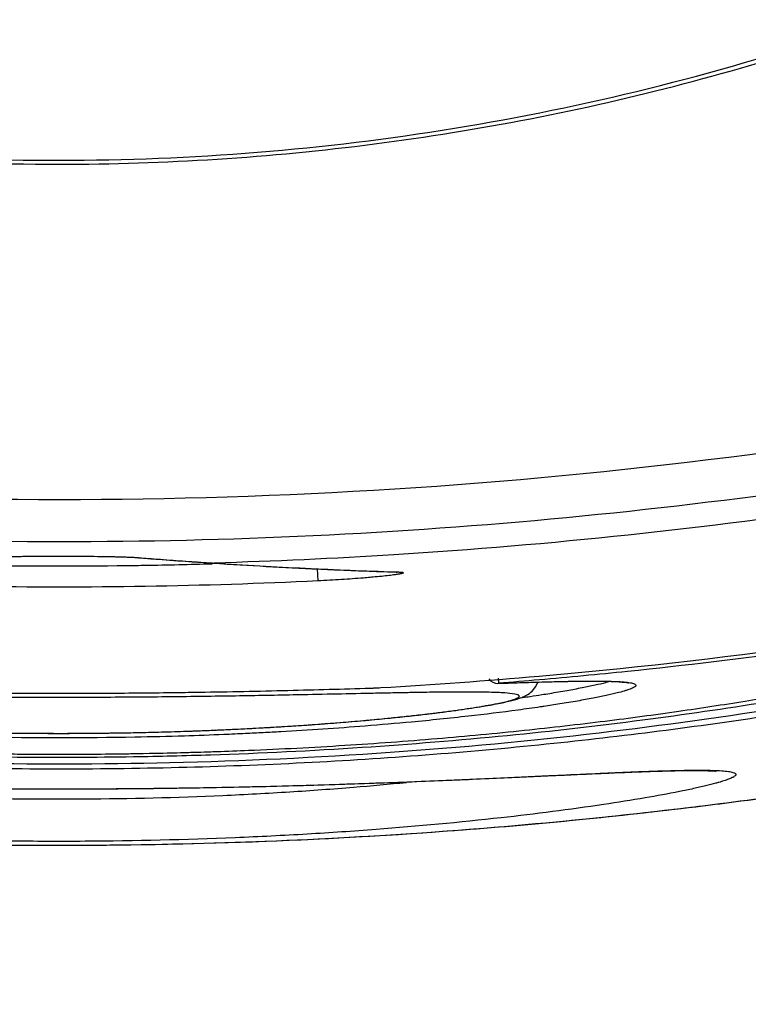
# Model space of a CAD drawing. Units: inches. Extents: x 1.2 to 15.8, y 0.3 to 10.5.
# Drawn here: x 13 to 13.1, y 6.4 to 6.5 of the extents above; entities that cross this region are included whole.
import ezdxf

# ---------------------------------------------------------------- set-up
doc = ezdxf.new("R2010")
doc.units = ezdxf.units.IN
doc.header["$LTSCALE"] = 0.935
doc.header["$MEASUREMENT"] = 0
doc.layers.get('0').update_dxf_attribs({"linetype": 'CONTINUOUS'})
doc.styles.get("Standard").update_dxf_attribs({"font": 'txt', "width": 0.8})
doc.dimstyles.new('DIMSTYLE_2', dxfattribs={"dimtxt": 0.1, "dimasz": 0.1875, "dimexe": 0.18, "dimexo": 0.0625, "dimgap": 0.09, "dimtad": 0, "dimtih": 1, "dimtoh": 1, "dimdec": 3, "dimlfac": 2, "dimzin": 4, "dimdsep": 46, "dimtxsty": 'STANDARD', "dimblk": 'CLOSED', "dimblk1": 'CLOSED', "dimblk2": 'CLOSED', "dimcen": 0.09, "dimadec": 0, "dimazin": 0, "dimtp": 0.005, "dimtm": 0.005, "dimtfac": 1, "dimtdec": 3, "dimtofl": 0, "dimtmove": 0, "dimatfit": 3, "dimldrblk": 'CLOSED', "dimfxl": 1, "dimtolj": 1, "dimtzin": 4, "dimarcsym": 0})

# ---------------------------------------------------------------- blocks, each defined once
blk = doc.blocks.new('_CLOSED')
at = {"color": 0, "linetype": 'BYBLOCK'}
for p, q in [((0, 0), (-1, 0.1666666667)), ((-1, 0.1666666667), (-1, -0.1666666667)), ((-1, -0.1666666667), (0, 0)), ((-1, 0), (0, 0))]:
    blk.add_line(p, q, dxfattribs=at)
blk = doc.blocks.new('*D12')
at = {"color": 2, "linetype": 'CONTINUOUS'}
for p, q in [((12.6538461538, 7.2269698849), (12.6538461538, 6.1481124064)), ((12.6538461538, 7.1777676952), (12.6538461538, 6.1481124064)), ((12.6538461538, 6.2106124064), (12.3438461538, 6.2106124064)), ((12.6538461538, 6.2106124064), (12.7528518038, 6.2106124064)), ((12.7528518038, 6.2106124064), (12.9528518038, 6.2106124064))]:
    blk.add_line(p, q, dxfattribs=at)
at = {"color": 2, "linetype": 'CONTINUOUS', "xscale": 0.1875, "yscale": 0.1875, "zscale": 0.1875}
blk.add_blockref('_CLOSED', (12.6538461538, 6.2106124064), dxfattribs=at)
at = {"color": 2, "linetype": 'CONTINUOUS', "xscale": 0.1875, "yscale": 0.1875, "zscale": 0.1875, "rotation": 180}
blk.add_blockref('_CLOSED', (12.6538461538, 6.2106124064), dxfattribs=at)
at = {"color": 2, "linetype": 'CONTINUOUS'}
for s, width, p in [('0%%d%%p10%%d SHAFT END MARK (OR KEY)', 0.8033333333, (13.0028518038, 6.1606124064)), ('ORIENTATION FOR ENCODER', 0.8, (13.0028518038, 6.0106124064)), ('ABSOLUTE POSITION = 0', 0.8, (13.0028518038, 5.8606124064))]:
    blk.add_text(s, height=0.1, dxfattribs=dict(at, width=width)).set_placement(p)

msp = doc.modelspace()

# ---------------------------------------------------------------- linework, layer by layer
at = {"color": 7, "linetype": 'CONTINUOUS'}
for p, q in [((13.0509650192, 6.4875250311), (13.0511498016, 6.4875205607)), ((13.0579509555, 6.4870168872), (13.0581366083, 6.487014963)), ((13.0676635911, 6.4864810133), (13.0677174687, 6.4853658693)), ((13.0748357581, 6.4861929979), (13.0750210639, 6.4861973726)), ((13.0843605677, 6.4763788383), (13.0843986524, 6.4759056699)), ((13.0843527269, 6.4759023407), (13.0843986519, 6.4759056766))]:
    msp.add_line(p, q, dxfattribs=at)
msp.add_arc((13.0843203373, 6.4768860519), 0.000984252, 215.0517604459, 272.1576282227, dxfattribs=at)
for points, knots in [([(13.0438461579, 6.5242301563), (13.056046641, 6.5242301565), (13.0804932345, 6.5262110931), (13.1161705483, 6.5350501948), (13.1499592134, 6.5495182377), (13.1706534116, 6.5626828939), (13.1803849097, 6.5700414922)], [0, 0, 0, 0, 0.2500002655, 0.5000004368, 0.7500003767, 1, 1, 1, 1]), ([(12.9407367168, 6.5490751916), (12.9513153058, 6.5436629579), (12.9733678073, 6.5344918473), (13.0081539847, 6.5261098444), (13.0319634297, 6.5242301561), (13.0438461579, 6.5242301563)], [0, 0, 0, 0, 0.3333330734, 0.6666664405, 1, 1, 1, 1]), ([(12.9412428382, 6.5483362162), (12.9518095333, 6.5429927089), (12.9737932313, 6.5339557718), (13.0084027918, 6.5257139347), (13.0320517965, 6.5238689569), (13.0438461539, 6.5238689571)], [0, 0, 0, 0, 0.3340439553, 0.6672704847, 1, 1, 1, 1]), ([(13.0438461539, 6.5238689571), (13.0535677828, 6.5238689572), (13.0730307433, 6.5251206775), (13.0967684949, 6.5297495291), (13.1105935466, 6.5338397237), (13.1150433596, 6.5353069998)], [0, 0, 0, 0, 0.4030184344, 0.8058962485, 1, 1, 1, 1]), ([(12.9514006023, 6.5016931955), (12.9716826946, 6.4977966964), (13.0127911742, 6.4925663119), (13.0749002003, 6.4925661163), (13.1160077375, 6.4977961446), (13.1362888914, 6.5016923555)], [0, 0, 0, 0, 0.3333296296, 0.6666861217, 1, 1, 1, 1]), ([(13.1376192739, 6.4957566584), (13.1310693634, 6.4944951839), (13.1102429365, 6.4909191453), (13.0891877198, 6.4886769749), (13.0747480186, 6.4877743134)], [0, 0, 0, 0, 0.3156929341, 1, 1, 1, 1]), ([(13.0379534697, 6.4875892053), (13.0386459991, 6.4876127829), (13.0394375942, 6.4876255071), (13.0403293085, 6.4876372548), (13.0411621418, 6.4876468291), (13.0427766683, 6.4876576916), (13.0451237455, 6.4876580765), (13.0475253194, 6.4876381441), (13.0490467437, 6.4876129228), (13.0497350373, 6.4875893315)], [0, 0, 0, 0, 0.1764354547, 0.2015432826, 0.2270617705, 0.3884974015, 0.6126269135, 0.8246405756, 1, 1, 1, 1]), ([(13.0481457979, 6.4876238141), (13.0484408598, 6.4876186742), (13.0489868894, 6.4876072685), (13.0497190882, 6.4875895054), (13.0503472403, 6.4875586059), (13.0506700976, 6.4875540564), (13.0509191517, 6.4875247648), (13.0509644658, 6.4875198886)], [0, 0, 0, 0, 0.3166121083, 0.5843787188, 0.7993904358, 0.9595602289, 1, 1, 1, 1]), ([(13.0534771117, 6.4873412392), (13.0538657298, 6.4873122061), (13.0546419771, 6.4872551241), (13.0554183552, 6.4871998508), (13.0558060494, 6.4871727026)], [0, 0, 0, 0, 0.5006793627, 1, 1, 1, 1]), ([(13.0581366265, 6.4870149618), (13.0609493581, 6.4868311749), (13.0665136413, 6.4865147033), (13.0720824204, 6.4862910848), (13.074836143, 6.4862032377)], [0, 0, 0, 0, 0.5057041905, 1, 1, 1, 1]), ([(13.0750210809, 6.4861973721), (13.0750706041, 6.486195764), (13.0751626989, 6.4861923419), (13.0752904621, 6.4861851855), (13.0753977198, 6.4861766633), (13.0754832904, 6.4861666353), (13.0755497143, 6.4861557316), (13.0755910996, 6.4861430668), (13.0756228604, 6.4861304326), (13.0756209806, 6.486097602), (13.0755712209, 6.4860802251), (13.0755024502, 6.4860534288), (13.0753881718, 6.4860272804), (13.0751675101, 6.4859824634), (13.0747986995, 6.4859261983), (13.0744797333, 6.4858848591), (13.0742971235, 6.4858628862)], [0, 0, 0, 0, 0.0751858763, 0.1400167751, 0.1944006592, 0.2382753752, 0.2716276583, 0.2945844506, 0.307860062, 0.3160739163, 0.3373392718, 0.3767357911, 0.4348886105, 0.511713996, 0.7206325289, 1, 1, 1, 1]), ([(13.0748358235, 6.4861942899), (13.0748537584, 6.4861933831), (13.0749192863, 6.4861895914), (13.0749956271, 6.4861832805), (13.075032122, 6.4861813996)], [0, 0, 0, 0, 0.2847628258, 1, 1, 1, 1]), ([(13.0677174687, 6.4853658693), (13.0624096607, 6.4851112407), (13.0517930231, 6.4847720807), (13.0358709558, 6.4847727598), (13.025268502, 6.4851119193), (13.019974839, 6.4853658693)], [0, 0, 0, 0, 0.3337962298, 0.6670933199, 1, 1, 1, 1]), ([(13.0725406106, 6.4856850774), (13.0723367213, 6.4856671716), (13.0714611216, 6.4855935531), (13.0698537885, 6.4854788931), (13.0684491446, 6.4854016325), (13.0677174645, 6.4853659421)], [0, 0, 0, 0, 0.1270207016, 0.5453402895, 1, 1, 1, 1]), ([(13.0742971235, 6.4858628862), (13.074070753, 6.4858356476), (13.0735808075, 6.4857823197), (13.0729948251, 6.4857255943), (13.0726356862, 6.4856934271), (13.0725406106, 6.4856850774)], [0, 0, 0, 0, 0.3874208588, 0.8378512305, 1, 1, 1, 1]), ([(13.0881460061, 6.4765754611), (13.0890294487, 6.4766526999), (13.1071516454, 6.4782848288), (13.1252003784, 6.4808898278), (13.1421797558, 6.4842344218)], [0, 0, 0, 0, 0.0487398204, 1, 1, 1, 1]), ([(13.1394852092, 6.4795142249), (13.1352651908, 6.4784436292), (13.1259162847, 6.4763257501), (13.1106525598, 6.4735315134), (13.093195826, 6.4711128417), (13.0740865759, 6.4693300379), (13.054445339, 6.4684170383), (13.0412437104, 6.4683923759), (13.0348437253, 6.4685246531)], [0, 0, 0, 0, 0.1237957237, 0.2724637662, 0.4411079438, 0.6247458215, 0.8179953091, 1, 1, 1, 1]), ([(12.9480419698, 6.4787974471), (12.9517181262, 6.4779182885), (12.9615497629, 6.4757503388), (12.978342932, 6.4727558964), (12.9989345128, 6.4701174985), (13.021073731, 6.4683836873), (13.0440160737, 6.4678129675), (13.0669399384, 6.4684034271), (13.0890324611, 6.4701467732), (13.1095412232, 6.4727916869), (13.1262405645, 6.475771224), (13.1360048044, 6.4779257669), (13.1396503131, 6.4787976419)], [0, 0, 0, 0, 0.0586806995, 0.1562626616, 0.2647417512, 0.3808630615, 0.5008887166, 0.6208864328, 0.7367307134, 0.8448033929, 0.9418084353, 1, 1, 1, 1]), ([(13.1288889663, 6.4780122441), (13.1285039271, 6.4779224401), (13.1252909148, 6.4771820629), (13.118728342, 6.4758115598), (13.108722096, 6.4740410761), (13.0973846369, 6.4723878809), (13.0849294144, 6.4709673241), (13.0716240425, 6.4698772318), (13.060104946, 6.4693122294), (13.0458990759, 6.4689667465), (13.0316522092, 6.4690962852), (13.0153419119, 6.469925348), (13.0020194649, 6.4710407546), (12.9895988578, 6.4724806742), (12.9783144943, 6.4741475216), (12.9683878328, 6.4759239437), (12.9620492983, 6.47725971), (12.9590249746, 6.477960209), (12.9588055697, 6.4780113786)], [0, 0, 0, 0, 0.0069215226, 0.0577216432, 0.1173441712, 0.1847912407, 0.2582682337, 0.3367690598, 0.4184633546, 0.4601287227, 0.58553361, 0.6677605089, 0.745989996, 0.8195371401, 0.8866228725, 0.9456508216, 0.9960557327, 1, 1, 1, 1]), ([(13.055434074, 6.4695148232), (13.0573980798, 6.4695688861), (13.0623273227, 6.4697390704), (13.0700972903, 6.4701432354), (13.0785894473, 6.4707687048), (13.0866072218, 6.4715242095), (13.0940502408, 6.4723726892), (13.1008448254, 6.473282214), (13.106963419, 6.4742134027), (13.1124070551, 6.4751409086), (13.1171899725, 6.4760412735), (13.1213368182, 6.4768960187), (13.1248834047, 6.4776930703), (13.1270461253, 6.4782232249), (13.1280338589, 6.4784778314)], [0, 0, 0, 0, 0.080431086, 0.201903951, 0.3184912922, 0.4289973261, 0.5315668086, 0.6251460203, 0.7096175152, 0.7849198597, 0.85119672, 0.9088492528, 0.9582425707, 1, 1, 1, 1]), ([(13.0287013999, 6.4751262619), (13.0323124748, 6.4750614316), (13.0381038645, 6.4749925895), (13.0446201354, 6.4749844292), (13.0496677292, 6.4750048141), (13.0532382148, 6.4750379006), (13.0588086744, 6.4751173471), (13.0647700348, 6.4752380063), (13.0700276215, 6.4753850628), (13.0725609074, 6.4754637191)], [0, 0, 0, 0, 0.2470036187, 0.3960941907, 0.4456516699, 0.5922172837, 0.6402914128, 0.826660744, 1, 1, 1, 1]), ([(13.0725609074, 6.4754637188), (13.0726029066, 6.4754650156), (13.0726889458, 6.4754678809), (13.0728206047, 6.4754728546), (13.0729570708, 6.4754785726), (13.0730974323, 6.4754850004), (13.0732896438, 6.4754945168), (13.0734350197, 6.4755025124), (13.073532458, 6.4755082014)], [0, 0, 0, 0, 0.12960908, 0.2655365955, 0.4063935311, 0.5509105832, 0.6989378994, 1, 1, 1, 1]), ([(13.0847283891, 6.4759168475), (13.0852034203, 6.4759327898), (13.0862246346, 6.4759665364), (13.0873669831, 6.4760019236), (13.0880343103, 6.4760212121), (13.0881553871, 6.4760246598)], [0, 0, 0, 0, 0.4158703733, 0.8940194834, 1, 1, 1, 1]), ([(13.0874417601, 6.4760014963), (13.0880758367, 6.4760203682), (13.0892643594, 6.4760535372), (13.090928994, 6.4760904009), (13.0923603293, 6.4761097542), (13.0935629566, 6.4761127568), (13.0945550401, 6.4760956625), (13.095321997, 6.4760728414), (13.0959258318, 6.4760157979), (13.0962071795, 6.4760014008), (13.0963887422, 6.4759515753), (13.0964098393, 6.4759460805)], [0, 0, 0, 0, 0.2122925261, 0.3978937328, 0.5572880108, 0.691147177, 0.8009219677, 0.887743189, 0.9521078815, 0.993600602, 1, 1, 1, 1]), ([(13.0881553871, 6.4760246598), (13.0889514794, 6.4760473287), (13.0897676785, 6.4760682685), (13.0905839528, 6.4760849419), (13.0906039934, 6.4760853486)], [0, 0, 0, 0, 0.9754487915, 1, 1, 1, 1]), ([(13.0883977073, 6.474859075), (13.0886425581, 6.4748974962), (13.0894216119, 6.4750219061), (13.0906681979, 6.4752328511), (13.0920671934, 6.4754926592), (13.0932593742, 6.4757389303), (13.0939996397, 6.4759123986), (13.0943423395, 6.4760005467), (13.0943601036, 6.476005139)], [0, 0, 0, 0, 0.122423265, 0.3896858483, 0.6244833031, 0.8252389016, 0.9909383441, 1, 1, 1, 1]), ([(13.0912508971, 6.4760974385), (13.0917833852, 6.4761064429), (13.0927390674, 6.4761179939), (13.0940094815, 6.4761150786), (13.0947465414, 6.476099183), (13.0950609245, 6.4760875196)], [0, 0, 0, 0, 0.4192975147, 0.7524669375, 1, 1, 1, 1]), ([(13.0950609245, 6.4760875196), (13.0950961992, 6.4760862109), (13.0952097926, 6.4760817989), (13.0953234169, 6.476076715), (13.0954017204, 6.4760727954)], [0, 0, 0, 0, 0.3105574715, 1, 1, 1, 1]), ([(13.0955267807, 6.4760661662), (13.0956817889, 6.4760574737), (13.095945856, 6.4760395273), (13.0962982427, 6.4760053772), (13.0966277276, 6.4759549576), (13.0968793307, 6.4759090651), (13.0971141256, 6.4757807815), (13.0970780074, 6.4756499953), (13.0969908796, 6.4755769915), (13.0968573585, 6.4754953783), (13.0966662692, 6.4754096531), (13.0964197621, 6.4753172224), (13.0961978323, 6.4752457613), (13.096058611, 6.4752039077), (13.0960210544, 6.4751928143)], [0, 0, 0, 0, 0.161857003, 0.2761517605, 0.3710136173, 0.5034399225, 0.5680128675, 0.5933629388, 0.6304713899, 0.6844263417, 0.756841355, 0.8483383399, 0.9591448124, 1, 1, 1, 1]), ([(13.0725708799, 6.4749733852), (13.0701971142, 6.4749249292), (13.0659275782, 6.4748316512), (13.0596394066, 6.4747199775), (13.0536287022, 6.4746415206), (13.0474019758, 6.4745979027), (13.0410892769, 6.4745951833), (13.0348484851, 6.4746337857), (13.030719839, 6.4746846014), (13.0286955456, 6.4747147353)], [0, 0, 0, 0, 0.1623280023, 0.2919768867, 0.4299883649, 0.5733123546, 0.7177051333, 0.8615838918, 1, 1, 1, 1]), ([(13.0589966631, 6.4716175204), (13.059362895, 6.4716337997), (13.0600931016, 6.4716675154), (13.0615394615, 6.4717393476), (13.0633166939, 6.4718367347), (13.0654037677, 6.4719653521), (13.068042034, 6.4721461244), (13.0711337975, 6.472390175), (13.0740784419, 6.4726654622), (13.0762520676, 6.4728945962), (13.0777371407, 6.473063428), (13.0791169854, 6.4732325768), (13.0807303759, 6.4734460718), (13.0824504747, 6.4736986033), (13.0841445842, 6.4739976174), (13.0852460359, 6.4742363652), (13.0858672953, 6.4744233089), (13.0861228399, 6.474522185), (13.086256864, 6.4746027712), (13.0863131873, 6.4746521378), (13.0863391847, 6.4747075647), (13.0863178704, 6.4747624901), (13.08626285, 6.4748039888), (13.0861329913, 6.4748635894), (13.0857087426, 6.4749593843), (13.0850863414, 6.4750132294), (13.0845536969, 6.4750418499), (13.0843311233, 6.4750515747)], [0, 0, 0, 0, 0.0370449913, 0.0738672259, 0.1463373802, 0.2169056998, 0.2851684909, 0.4135626723, 0.5302951788, 0.584016059, 0.6344266216, 0.6813298863, 0.7244926623, 0.7988862859, 0.8569755164, 0.8983569702, 0.9126191371, 0.9225478138, 0.9259294781, 0.9283585427, 0.9300823833, 0.9316880221, 0.9338476364, 0.9368971383, 0.9461017318, 0.9774884688, 1, 1, 1, 1]), ([(13.0757662722, 6.4750357508), (13.0756071154, 6.4750328369), (13.0748659317, 6.4750190601), (13.0741247609, 6.4750046243), (13.0735427489, 6.4749930116)], [0, 0, 0, 0, 0.2147322266, 1, 1, 1, 1]), ([(13.0843311233, 6.4750515747), (13.0840732516, 6.4750628417), (13.0831691173, 6.475091839), (13.0814584565, 6.4751061312), (13.0793835878, 6.4750927126), (13.0776212026, 6.4750677142), (13.0764767253, 6.4750485848), (13.0759545067, 6.4750391969), (13.0757662722, 6.4750357508)], [0, 0, 0, 0, 0.09039481, 0.3167627332, 0.5991139112, 0.8170738902, 0.9340636184, 1, 1, 1, 1]), ([(13.0816629195, 6.4735788677), (13.0820126688, 6.4736309834), (13.0826667507, 6.4737322352), (13.083581666, 6.4738870488), (13.0843700491, 6.4740340989), (13.0850436711, 6.4741742457), (13.0856184113, 6.4743100486), (13.0861137322, 6.474446834), (13.0865637818, 6.4745992175), (13.0870402152, 6.4748144731), (13.0873451551, 6.4750325892), (13.0875000522, 6.4751835177)], [0, 0, 0, 0, 0.1733487213, 0.3244591511, 0.4548749987, 0.5664792281, 0.6617284419, 0.7443410788, 0.8183069925, 0.8944666088, 1, 1, 1, 1]), ([(13.0866120733, 6.4745901812), (13.0868553329, 6.4746253676), (13.0874508649, 6.4747128712), (13.0880458779, 6.4748038671), (13.0883977073, 6.474859075)], [0, 0, 0, 0, 0.4083417476, 1, 1, 1, 1]), ([(13.0960210544, 6.4751928143), (13.0958014598, 6.4751279504), (13.0952492806, 6.4749816239), (13.0942885534, 6.4747611681), (13.0930715419, 6.4745149356), (13.0916434, 6.4742551242), (13.0901230487, 6.4740030667), (13.0890791388, 6.473842757), (13.0885805192, 6.4737686811)], [0, 0, 0, 0, 0.0906163917, 0.2260055465, 0.3900780137, 0.5820029835, 0.8004902184, 1, 1, 1, 1]), ([(13.0553875007, 6.4710379935), (13.0538680187, 6.4709906002), (13.0476953148, 6.4708366977), (13.0370231172, 6.4708371277), (13.0257817652, 6.4712516422), (13.0172699497, 6.4718070561), (13.0119168103, 6.4722560242), (13.0067384012, 6.4727773053), (13.0034939208, 6.4731644447), (13.0015815142, 6.473420714)], [0, 0, 0, 0, 0.0845907786, 0.3435688971, 0.5937266818, 0.7103926885, 0.8182011797, 0.8926324563, 1, 1, 1, 1]), ([(13.0590230097, 6.4716169628), (13.0593183093, 6.4716301084), (13.0605327047, 6.4716858392), (13.0626200583, 6.4717936785), (13.0652335359, 6.471951094), (13.067695399, 6.4721202105), (13.0699974947, 6.4722981212), (13.0721361371, 6.4724816828), (13.0741116102, 6.4726681933), (13.0759251398, 6.4728551366), (13.0775795271, 6.4730404812), (13.079077499, 6.4732225645), (13.0804216102, 6.4733994417), (13.0812659736, 6.4735197194), (13.0816629195, 6.4735788677)], [0, 0, 0, 0, 0.0390072821, 0.160424039, 0.2758190776, 0.3845125867, 0.4860625427, 0.5805144919, 0.6677701939, 0.7479095633, 0.8210998692, 0.8874521791, 0.9470395275, 1, 1, 1, 1]), ([(13.0885805192, 6.4737686811), (13.0884695525, 6.4737521957), (13.0876854628, 6.4736365822), (13.0853685413, 6.4733124878), (13.0814110691, 6.4728281095), (13.0766934723, 6.4723421684), (13.070921208, 6.4718439716), (13.0663534026, 6.4715355503), (13.0626680332, 6.4713373071), (13.0609154565, 6.4712511356), (13.0597054814, 6.4711978112), (13.0590438637, 6.4711704831)], [0, 0, 0, 0, 0.0113458086, 0.0801563869, 0.2366000608, 0.4145431981, 0.5597694641, 0.8225379923, 0.8775113321, 0.9330309209, 1, 1, 1, 1]), ([(13.0490187273, 6.471323079), (13.0492695266, 6.4713268243), (13.0503068824, 6.4713434344), (13.0521220647, 6.4713805797), (13.054070014, 6.4714336492), (13.0556111629, 6.4714837324), (13.0567500835, 6.4715246776), (13.0576913169, 6.4715617251), (13.058438761, 6.4715930473), (13.0588107444, 6.4716092569), (13.058996663, 6.4716175211)], [0, 0, 0, 0, 0.075378632, 0.3117864004, 0.545613525, 0.6609922851, 0.7751794701, 0.8881047399, 0.9440721709, 1, 1, 1, 1]), ([(13.1048351106, 6.4647817582), (13.1083241552, 6.4652234103), (13.1228517118, 6.4672234662), (13.1372829035, 6.4698843432), (13.1481650797, 6.4722873832)], [0, 0, 0, 0, 0.2398405618, 1, 1, 1, 1]), ([(13.0415942328, 6.47129002), (13.0426576412, 6.4712831169), (13.0447948357, 6.4712792178), (13.0480140714, 6.4713030167), (13.0512513349, 6.471356987), (13.0534145667, 6.4714131466), (13.0544958731, 6.4714464972)], [0, 0, 0, 0, 0.2472456948, 0.496889184, 0.7484786797, 1, 1, 1, 1]), ([(13.0415942429, 6.4712915864), (13.042738786, 6.4712841819), (13.0452137006, 6.4712804063), (13.0476885441, 6.4713032144), (13.0490187273, 6.471323079)], [0, 0, 0, 0, 0.4624696336, 1, 1, 1, 1]), ([(13.03560305, 6.469436024), (13.0380335751, 6.4693885073), (13.0435516798, 6.4693283945), (13.0490700343, 6.469376465), (13.0521566683, 6.4694373733)], [0, 0, 0, 0, 0.4405382602, 1, 1, 1, 1]), ([(13.0356030664, 6.4694368618), (13.0366321806, 6.4694167875), (13.0410983563, 6.4693460329), (13.0489361869, 6.4693454032), (13.0557430089, 6.4695101062), (13.0591113986, 6.4696323178)], [0, 0, 0, 0, 0.1313374283, 0.5699418847, 1, 1, 1, 1]), ([(12.9910570453, 6.4677025775), (12.9920888012, 6.4676621054), (12.9942650824, 6.4675689598), (12.9976862295, 6.4674122432), (13.0013983855, 6.4672403078), (13.0053500925, 6.4670625103), (13.0094921611, 6.4668869893), (13.0137869964, 6.4667203351), (13.0182055182, 6.4665682983), (13.0227117178, 6.4664359652), (13.0272640841, 6.4663261857), (13.0318256376, 6.4662418695), (13.0363759399, 6.4661843385), (13.0409029776, 6.4661541846), (13.0453873193, 6.4661502486), (13.0498012991, 6.4661714847), (13.0541195544, 6.4662174254), (13.0583243011, 6.4662851002), (13.0624048774, 6.4663716233), (13.0663507878, 6.4664747013), (13.0701444297, 6.4665908928), (13.0737631457, 6.466716222), (13.0771897597, 6.466847215), (13.0804174399, 6.466980196), (13.0834463007, 6.4671120652), (13.0862763381, 6.4672399848), (13.0889050082, 6.4673611645), (13.0913273003, 6.4674729347), (13.0935385114, 6.4675729432), (13.0949416565, 6.4676334811), (13.0956076002, 6.4676610572)], [0, 0, 0, 0, 0.0296124861, 0.0624703287, 0.098217959, 0.1361874704, 0.1759158581, 0.2171146981, 0.2594513595, 0.3027090937, 0.3464030704, 0.3900459161, 0.4335514473, 0.4769107847, 0.5198788853, 0.5621571743, 0.603500003, 0.6437284045, 0.6827601078, 0.7205526067, 0.7569312905, 0.7916086001, 0.8243956838, 0.8552747057, 0.8842536188, 0.9113425662, 0.9365201633, 0.9597212448, 0.9808854412, 1, 1, 1, 1]), ([(12.9918822398, 6.46767918), (12.9933890115, 6.4676160962), (12.9971031716, 6.4674470018), (13.0046639434, 6.4670915853), (13.0121228742, 6.4667782842), (13.0203251471, 6.4665021847), (13.0277334472, 6.466307011), (13.0384195237, 6.4661451604), (13.0476977315, 6.4661446605), (13.0569263764, 6.4662567765), (13.0643418141, 6.4664109067), (13.0740648923, 6.4667153149), (13.082465818, 6.4670680579), (13.0892499911, 6.4673835003), (13.0921855505, 6.4675198171), (13.0934359161, 6.4675758591)], [0, 0, 0, 0, 0.0445267672, 0.1097774621, 0.2234823473, 0.2649463722, 0.3520908964, 0.4422881394, 0.5804892943, 0.626016828, 0.714788703, 0.7994765407, 0.9132326575, 0.9630451404, 1, 1, 1, 1]), ([(13.0934359161, 6.4675758591), (13.0936768828, 6.4675866594), (13.0943665148, 6.4676173543), (13.0955539534, 6.4676689473), (13.0965005048, 6.4677080309), (13.0969983604, 6.467727682)], [0, 0, 0, 0, 0.2029420351, 0.580799815, 1, 1, 1, 1]), ([(13.0956076002, 6.4676610572), (13.0962066867, 6.4676858649), (13.0973384714, 6.4677309649), (13.0984701998, 6.4677705743), (13.0990031121, 6.4677871837)], [0, 0, 0, 0, 0.5293802031, 1, 1, 1, 1]), ([(13.0969983604, 6.467727682), (13.0971292778, 6.4677328496), (13.0974652881, 6.4677459517), (13.0978013135, 6.4677586011), (13.0980064215, 6.4677661258)], [0, 0, 0, 0, 0.3896294681, 1, 1, 1, 1]), ([(13.0980064215, 6.4677661258), (13.0983751763, 6.4677796541), (13.0987555129, 6.4677929524), (13.0991358908, 6.4678054062), (13.0991474482, 6.4678057838)], [0, 0, 0, 0, 0.9696159531, 1, 1, 1, 1]), ([(13.0990031121, 6.4677871837), (13.0994692458, 6.4678017119), (13.1003364387, 6.4678258366), (13.1015366772, 6.4678489587), (13.1025528964, 6.4678539082), (13.1033459861, 6.467850002), (13.1038632051, 6.467825955), (13.1040443874, 6.4678202687)], [0, 0, 0, 0, 0.2773879301, 0.5157983961, 0.7157804667, 0.8774159577, 1, 1, 1, 1]), ([(13.1000685684, 6.4678339118), (13.1007229349, 6.4678522971), (13.1016574202, 6.467873085), (13.102591992, 6.4678805107), (13.1028720833, 6.4678809158)], [0, 0, 0, 0, 0.7003452881, 1, 1, 1, 1]), ([(13.1028720833, 6.4678809158), (13.1029877554, 6.4678810831), (13.1034299049, 6.4678805359), (13.1038721956, 6.4678748155), (13.1041983191, 6.4678650747)], [0, 0, 0, 0, 0.2616297269, 1, 1, 1, 1]), ([(13.1040443874, 6.4678202687), (13.1041650148, 6.4678164829), (13.1042745037, 6.4678146495), (13.1044827028, 6.4677876238), (13.1044967028, 6.4677857845)], [0, 0, 0, 0, 0.9321225438, 1, 1, 1, 1]), ([(13.1041983191, 6.4678650747), (13.1042050221, 6.4678648745), (13.1044808652, 6.4678565393), (13.1049615833, 6.4678350396), (13.1055801381, 6.467781188), (13.1059997289, 6.4677003642), (13.1062484277, 6.4676211219), (13.1063327858, 6.4675072992), (13.1063105329, 6.4673997857), (13.1061816851, 6.4672930352), (13.1059615849, 6.4671689382), (13.1056305321, 6.4670318951), (13.1052157489, 6.4668888294), (13.1049087768, 6.4667959455), (13.1047485834, 6.4667497919)], [0, 0, 0, 0, 0.0050367249, 0.2072778457, 0.3616608715, 0.4688322844, 0.531412437, 0.5501908042, 0.5679006786, 0.6073100801, 0.6703361351, 0.7592883232, 0.8748904492, 1, 1, 1, 1]), ([(13.0112402909, 6.466805865), (13.0143680921, 6.4664919874), (13.0216354717, 6.4658816585), (13.0310805884, 6.4654107702), (13.0395555431, 6.4652239051), (13.048186093, 6.4651975355), (13.0567149314, 6.4654121662), (13.0650403142, 6.4658597613), (13.0706935483, 6.4662689042), (13.0742851726, 6.466591939), (13.0759098768, 6.4667518799)], [0, 0, 0, 0, 0.1455986532, 0.3377357074, 0.437923798, 0.5382239142, 0.7374768713, 0.8329816497, 0.9243857509, 1, 1, 1, 1]), ([(13.1047485834, 6.4667497919), (13.1046580874, 6.4667237189), (13.1042563806, 6.4666112453), (13.1034808266, 6.466414064), (13.1023587105, 6.4661583878), (13.1015480377, 6.465990149), (13.1011120251, 6.4659030257)], [0, 0, 0, 0, 0.0756280646, 0.3349467213, 0.6428317412, 1, 1, 1, 1]), ([(13.1011120236, 6.4659030331), (13.1000646519, 6.4656937474), (13.0977374708, 6.4652701467), (13.0922559912, 6.4643998625), (13.0839723773, 6.46334628), (13.0748362507, 6.4624982352), (13.0666477477, 6.4619453813), (13.0576904379, 6.4614960793), (13.0485151301, 6.4612806325), (13.0392301495, 6.4613071059), (13.0301128075, 6.4614946786), (13.0192793764, 6.4619986583), (13.008987412, 6.462832872), (13.0015443103, 6.4636377274), (12.9967140075, 6.4642461382), (12.9924882942, 6.4648590599), (12.9898787163, 6.4652911571), (12.9886885651, 6.4655047631)], [0, 0, 0, 0, 0.0283803307, 0.0628432768, 0.1474667409, 0.2502048749, 0.3065993858, 0.3655325901, 0.4885030613, 0.5504064679, 0.6122388946, 0.7308038507, 0.8385164577, 0.8865483578, 0.9297219225, 0.967871237, 1, 1, 1, 1]), ([(12.9821131754, 6.4648770022), (12.9906056531, 6.4637885225), (13.011092529, 6.4617131263), (13.0436755278, 6.4604963821), (13.0749399186, 6.4616430722), (13.094095696, 6.4634895412), (13.1012875909, 6.4643460058)], [0, 0, 0, 0, 0.2149835371, 0.5168853877, 0.8181392536, 1, 1, 1, 1]), ([(13.0105806586, 6.4620870633), (13.0164612253, 6.4616838225), (13.0274980853, 6.4611286633), (13.0436836902, 6.4608667711), (13.0642061123, 6.4611855314), (13.0811905886, 6.4622555249), (13.0930016899, 6.4634362514), (13.0946308086, 6.4636074606)], [0, 0, 0, 0, 0.2100764348, 0.3937953548, 0.5769565758, 0.9416177495, 1, 1, 1, 1])]:
    msp.add_open_spline(points, degree=3, knots=knots, dxfattribs=at)
for points in [[(13.1370361158, 6.497847677), (13.1063931302, 6.491958029), (13.0438461538, 6.4859884479), (12.9812991774, 6.491958029), (12.9506561919, 6.497847677)], [(13.0497350373, 6.4875893315), (13.050061468, 6.4875781431), (13.0503878003, 6.4875642165), (13.0507139856, 6.4875465284)], [(13.0507139856, 6.4875465284), (13.0508592926, 6.4875386488), (13.0510045704, 6.4875300228), (13.0511498148, 6.4875205598)], [(13.0509643744, 6.4875250825), (13.0510259188, 6.4875201732), (13.0510874641, 6.4875152753), (13.0511490103, 6.4875103887)], [(13.0511490103, 6.4875103887), (13.0517621617, 6.4874617065), (13.0523754053, 6.487414153), (13.0529887355, 6.4873677285)], [(13.0511498171, 6.4875205595), (13.0519254512, 6.4874589788), (13.052701216, 6.4873992054), (13.0534771117, 6.4873412392)], [(13.0529887355, 6.4873677285), (13.0539435827, 6.4872954539), (13.0548986399, 6.4872259159), (13.0558538857, 6.487159116)], [(13.0558060494, 6.4871727026), (13.0565211372, 6.4871226287), (13.0572363361, 6.4870740889), (13.057951646, 6.4870270832)], [(13.0558538857, 6.487159116), (13.0565528106, 6.4871102404), (13.0572518365, 6.4870628307), (13.057950955, 6.4870168874)], [(13.0747480186, 6.4877743134), (13.0692140814, 6.4874283733), (13.0636755223, 6.4871752108), (13.0581366008, 6.487015223)], [(13.0367373562, 6.4868030099), (13.0414794624, 6.4867350629), (13.0462224456, 6.4867351088), (13.0509645506, 6.4868031475)], [(13.0509645506, 6.4868031475), (13.0512345504, 6.4868070214), (13.0515045474, 6.4868111158), (13.0517745412, 6.4868154305)], [(13.0517745412, 6.4868154305), (13.053834208, 6.4868483458), (13.0558936903, 6.4868940883), (13.0579527965, 6.4869526516)], [(13.0579509555, 6.487016888), (13.0580126369, 6.4870128345), (13.0580743191, 6.4870087925), (13.0581360022, 6.4870047618)], [(13.057951646, 6.4870270832), (13.0580133043, 6.4870230314), (13.0580749636, 6.487018991), (13.0581366236, 6.487014962)], [(13.0581360022, 6.4870047618), (13.0613458366, 6.4867950178), (13.064557912, 6.4866161717), (13.0677713735, 6.486468259)], [(13.0677713735, 6.486468259), (13.0683259195, 6.4864427337), (13.0688805068, 6.4864181297), (13.069435131, 6.4863944471)], [(13.069435131, 6.4863944471), (13.0712348023, 6.4863176005), (13.073034862, 6.4862504553), (13.07483516, 6.4861930177)], [(13.074836143, 6.4862032377), (13.0748977884, 6.4862012711), (13.0749594343, 6.4861993159), (13.0750210808, 6.4861973721)], [(13.1281495392, 6.4813157378), (13.1175896008, 6.4795431595), (13.1069664172, 6.4781034279), (13.0963117823, 6.4769997587)], [(13.0735323794, 6.475509403), (13.0784082413, 6.4757946631), (13.0832797026, 6.4761500036), (13.0881460061, 6.4765754611)], [(13.0881795115, 6.4762231714), (13.0869195022, 6.4761130297), (13.085659167, 6.4760075871), (13.0843985582, 6.4759068487)], [(13.0963117823, 6.4769997587), (13.0936028842, 6.4767191552), (13.0908919531, 6.4764602752), (13.0881795115, 6.4762231714)], [(13.0843550787, 6.4759024846), (13.0846683634, 6.4759130577), (13.0849816515, 6.4759235207), (13.0852949436, 6.4759338369)], [(13.0844004823, 6.4759058066), (13.0845097843, 6.4759094982), (13.0846190865, 6.4759131793), (13.0847283891, 6.4759168475)], [(13.0852949436, 6.4759338369), (13.0860105143, 6.4759573995), (13.0867261062, 6.4759801963), (13.0874417601, 6.4760014963)], [(13.0875000522, 6.4751835177), (13.087736015, 6.4754134347), (13.087920409, 6.4756996016), (13.0880280844, 6.4760143076)], [(13.0906039934, 6.4760853486), (13.0907544453, 6.4760884018), (13.0909048999, 6.4760913049), (13.091055358, 6.4760940196)], [(13.091055358, 6.4760940196), (13.091120537, 6.4760951956), (13.0911857167, 6.4760963363), (13.0912508971, 6.4760974385)], [(13.0943601036, 6.476005139), (13.0944335945, 6.4760241377), (13.0945069917, 6.4760435075), (13.0945802524, 6.4760633718)], [(13.0954017204, 6.4760727954), (13.0954434192, 6.476070708), (13.0954851084, 6.4760685031), (13.0955267807, 6.4760661662)], [(13.0735427489, 6.4749930116), (13.073218791, 6.4749865477), (13.0728948348, 6.4749799982), (13.0725708799, 6.4749733852)], [(13.05769408, 6.4715605254), (13.0581370957, 6.4715784507), (13.0585800761, 6.4715972592), (13.0590230155, 6.4716169768)], [(13.0384406381, 6.4713249797), (13.0394917756, 6.4713085184), (13.0405429885, 6.4712968442), (13.0415942328, 6.47129002)], [(13.0544958731, 6.4714464972), (13.0555621159, 6.4714793832), (13.0566282002, 6.4715173979), (13.05769408, 6.4715605254)], [(13.0590438637, 6.4711704831), (13.0578253228, 6.4711201514), (13.056606512, 6.4710760151), (13.0553875007, 6.4710379935)], [(13.0521566683, 6.4694373733), (13.0532492321, 6.4694589327), (13.0543417114, 6.4694847539), (13.055434074, 6.4695148232)], [(13.0991474482, 6.4678057838), (13.0994544635, 6.4678158145), (13.0997615054, 6.4678252845), (13.1000685684, 6.4678339118)], [(13.1048328853, 6.4647891521), (13.1082104583, 6.4652167394), (13.1115834896, 6.4656799855), (13.1149512272, 6.4661788579)], [(13.0946308086, 6.4636074606), (13.0980355834, 6.4639652789), (13.1014365305, 6.4643591872), (13.1048328853, 6.4647891521)], [(13.1012875909, 6.4643460058), (13.1024706216, 6.46448689), (13.1036531385, 6.4646321412), (13.1048351106, 6.4647817582)]]:
    msp.add_open_spline(points, degree=3, dxfattribs=at)

# ---------------------------------------------------------------- dimensions: what is measured, and where the dimension line sits
at = {"color": 2, "linetype": 'CONTINUOUS'}
dim = msp.add_linear_dim(base=(12.6538461538, 6.2106124064), p1=(12.6538461538, 7.1777676952), p2=(12.6538461538, 7.2269698849), text='0%%d%%p10%%d SHAFT END MARK (OR KEY)\\PORIENTATION FOR ENCODER\\PABSOLUTE POSITION = 0', dimstyle='DIMSTYLE_2', dxfattribs=at)
dim.commit()
dim.dimension.update_dxf_attribs({"geometry": '*D12', "text_midpoint": (14.2078518038, 6.0606124064), "dimtype": 160})

doc.saveas('drawing.dxf')
